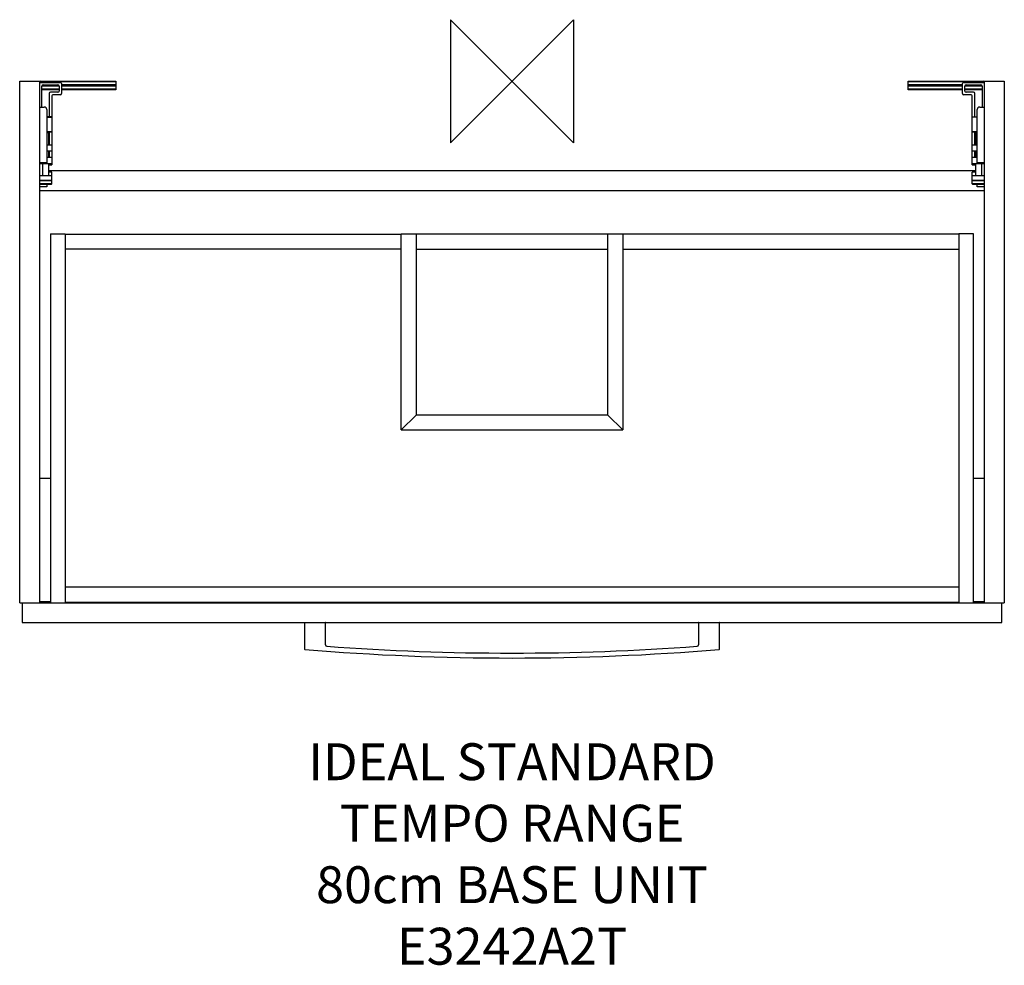
# Model space of a CAD drawing. Units: millimetres. Extents: x -400 to 400, y -719 to 50.
import ezdxf

# ---------------------------------------------------------------- set-up
doc = ezdxf.new("R2010")
doc.units = ezdxf.units.MM
doc.header["$MEASUREMENT"] = 0
doc.layers.add('DETAIL', color=2, linetype='Continuous')
doc.layers.add('Origin', color=6, linetype='Continuous')
doc.layers.add('Text', color=7, linetype='Continuous', lineweight=9)
doc.styles.add('Fastrack', font='simplex.shx')

# ---------------------------------------------------------------- blocks, each defined once
blk = doc.blocks.new('ZPO')
at = {"layer": 'Origin'}
blk.add_lwpolyline([(-50, 50), (-50, -50), (50, 50), (50, -50)], close=True, dxfattribs=at)

msp = doc.modelspace()

# ---------------------------------------------------------------- linework, layer by layer
at = {"layer": 'DETAIL'}
for p, q in [((-400, -424), (-400, 0)), ((-400, 0), (-384, 0)), ((-384, 0), (-384, -424)), ((-383, 0), (-322, 0)), ((322, 0), (383, 0)), ((384, 0), (400, 0)), ((384, -424), (384, 0)), ((400, 0), (400, -424)), ((-383, -1), (-367, -1)), ((-382, -1), (-382, 0)), ((-322, -0.52), (-382, -0.52)), ((-382, -21), (-382, -4)), ((-368, -4.08), (-382, -4.08)), ((-382, -6.14), (-368, -6.14)), ((-368, -6.98), (-382, -6.98)), ((-381, -3), (-369, -3)), ((-368, -4), (-368, -8)), ((-366, -2), (-366, -10)), ((-322, -2.93), (-366, -2.93)), ((-322, -4.08), (-366, -4.08)), ((-366, -6.14), (-322, -6.14)), ((-322, -6.98), (-366, -6.98)), ((-322, 0), (-322, -6.98)), ((322, -6.98), (322, 0)), ((382, -0.52), (322, -0.52)), ((366, -2.93), (322, -2.93)), ((366, -4.08), (322, -4.08)), ((322, -6.14), (366, -6.14)), ((366, -6.98), (322, -6.98)), ((366, -10), (366, -2)), ((367, -1), (383, -1)), ((368, -8), (368, -4)), ((382, -4.08), (368, -4.08)), ((368, -6.14), (382, -6.14)), ((382, -6.98), (368, -6.98)), ((369, -3), (381, -3)), ((382, 0), (382, -1)), ((382, -4), (382, -21)), ((-376, -10), (-376, -29.12)), ((-369, -9), (-375, -9)), ((-374, -12), (-374, -68)), ((-367, -11), (-373, -11)), ((373, -11), (367, -11)), ((375, -9), (369, -9)), ((374, -68), (374, -12)), ((376, -29.12), (376, -10)), ((-384, -21), (-380, -21)), ((-378, -23), (-378, -67)), ((378, -67), (378, -23)), ((380, -21), (384, -21)), ((-374, -29.12), (-378, -29.12)), ((-378, -29.13), (-374, -29.13)), ((374, -29.12), (378, -29.12)), ((378, -29.13), (374, -29.13)), ((-378, -40.95), (-374, -40.95)), ((-374, -41.48), (-378, -41.48)), ((-376.5, -42), (-378, -42)), ((-376.5, -42), (-376.5, -52)), ((-376, -41.48), (-376, -52)), ((374, -40.95), (378, -40.95)), ((378, -41.48), (374, -41.48)), ((376, -52), (376, -41.48)), ((378, -42), (376.5, -42)), ((376.5, -42), (376.5, -52)), ((-374, -52), (-378, -52)), ((378, -52), (374, -52)), ((-374, -57), (-378, -57)), ((-374, -62), (-378, -62)), ((-376.5, -57), (-376.5, -62)), ((-376, -57), (-376, -62)), ((378, -57), (374, -57)), ((378, -62), (374, -62)), ((376, -62), (376, -57)), ((376.5, -57), (376.5, -62)), ((-384, -66), (-378, -66)), ((-384, -67), (-374, -67)), ((-381.5, -67), (-381.5, -77)), ((-376.5, -67), (-376.5, -77)), ((-376.5, -68), (-374, -68)), ((374, -67), (384, -67)), ((374, -68), (376.5, -68)), ((376.5, -67), (376.5, -77)), ((378, -66), (384, -66)), ((381.5, -67), (381.5, -77)), ((-374, -77), (-384, -77)), ((376.5, -73), (-376.5, -73)), ((-374, -74), (-376.5, -74)), ((-374, -83.5), (-374, -74)), ((376.5, -74), (374, -74)), ((374, -83.5), (374, -74)), ((384, -77), (374, -77)), ((-384, -80.5), (-374, -80.5)), ((-374, -83.5), (-384, -83.5)), ((-378, -86), (-384, -86)), ((-374.5, -81), (-383.5, -81)), ((-374.5, -84), (-383.5, -84)), ((-378, -84), (-378, -86)), ((374, -80.5), (384, -80.5)), ((384, -83.5), (374, -83.5)), ((383.5, -81), (374.5, -81)), ((383.5, -84), (374.5, -84)), ((378, -86), (378, -84)), ((384, -86), (378, -86)), ((-384, -89), (384, -89)), ((-375, -124), (-375, -424)), ((-375, -124), (-363, -124)), ((-363, -124), (-363, -424)), ((-363, -124.5), (-90, -124.5)), ((-90, -283.5), (-90, -124)), ((-90, -124), (-78, -124)), ((-78, -124), (-78, -271.5)), ((78, -124.5), (-78, -124.5)), ((78, -271.5), (78, -124)), ((78, -124), (90, -124)), ((90, -124), (90, -283.5)), ((363, -124.5), (90, -124.5)), ((375, -124), (363, -124)), ((363, -124), (363, -424)), ((375, -424), (375, -124)), ((-90, -136.5), (-363, -136.5)), ((-78, -136.5), (78, -136.5)), ((90, -136.5), (363, -136.5)), ((-90, -283.5), (-78, -271.5)), ((78, -271.5), (-78, -271.5)), ((78, -271.5), (90, -283.5)), ((-90, -283.5), (90, -283.5)), ((-375, -323), (-384, -323)), ((384, -323), (375, -323)), ((363, -411.5), (-363, -411.5)), ((-400, -424), (400, -424)), ((-398, -424), (-398, -440)), ((-384, -423), (-375, -423)), ((-363, -423.5), (363, -423.5)), ((375, -423), (384, -423)), ((398, -440), (398, -424)), ((-398, -440), (398, -440)), ((-168.5, -440.2), (-151.5, -440.2)), ((-168.5, -440.2), (-168.5, -461.82)), ((-151.5, -458.4), (-151.5, -440.2)), ((151.5, -440.2), (168.5, -440.2)), ((151.5, -440.2), (151.5, -458.4)), ((168.5, -461.82), (168.5, -440.2))]:
    msp.add_line(p, q, dxfattribs=at)
for centre, radius, start, end in [((-383, -1), 1, 90, 157.5146), ((383, -1), 1, 22.4854, 90), ((-383, -2), 1, 90, 180), ((-381, -4), 1, 90, 180), ((-369, -4), 1, 0, 90), ((-367, -2), 1, 0, 90), ((367, -2), 1, 90, 180), ((369, -4), 1, 90, 180), ((381, -4), 1, 0, 90), ((383, -2), 1, 0, 90), ((-375, -10), 1, 90, 180), ((-373, -12), 1, 90, 180), ((-369, -8), 1, 270, 360), ((-367, -10), 1, 270, 0), ((367, -10), 1, 180, 270), ((369, -8), 1, 180, 270), ((373, -12), 1, 0, 90), ((375, -10), 1, 0, 90), ((-380, -23), 2, 0, 90), ((380, -23), 2, 90, 180), ((-383.5, -80.5), 0.5, 180, 270), ((-383.5, -83.5), 0.5, 180, 269.99835), ((-374.5, -80.5), 0.5, 270, 0), ((-374.5, -83.5), 0.5, 269.99835, 360), ((374.5, -80.5), 0.5, 180, 270), ((374.5, -83.5), 0.5, 180, 270.00211), ((383.5, -80.5), 0.5, 270, 0), ((383.5, -83.5), 0.5, 270.00211, 360), ((-151.7, -440.2), 0.2, 0, 90), ((151.7, -440.2), 0.2, 90, 180), ((168.3, -440.2), 0.2, 0, 90), ((-168.3, -461.82), 0.2, 180, 265.24745), ((0, 1562.52), 2031.52, 265.24745, 274.75255), ((-150.5, -458.4), 1, 180, 265.74099), ((0, 1562.52), 2027.52, 265.74099, 274.25901), ((150.5, -458.4), 1, 274.25901, 0), ((168.3, -461.82), 0.2, 274.75255, 360)]:
    msp.add_arc(centre, radius, start, end, dxfattribs=at)

# ---------------------------------------------------------------- block references
at = {"layer": 'Origin'}
msp.add_blockref('ZPO', (0, 0), dxfattribs=at)

# ---------------------------------------------------------------- texts
at = {"layer": 'Text', "insert": (0, -538.31), "char_height": 30, "width": 2237.2895, "attachment_point": 2, "style": 'Fastrack'}
msp.add_mtext('IDEAL STANDARD\\PTEMPO RANGE\\P80cm BASE UNIT\\PE3242A2T', dxfattribs=at)

doc.saveas('drawing.dxf')
